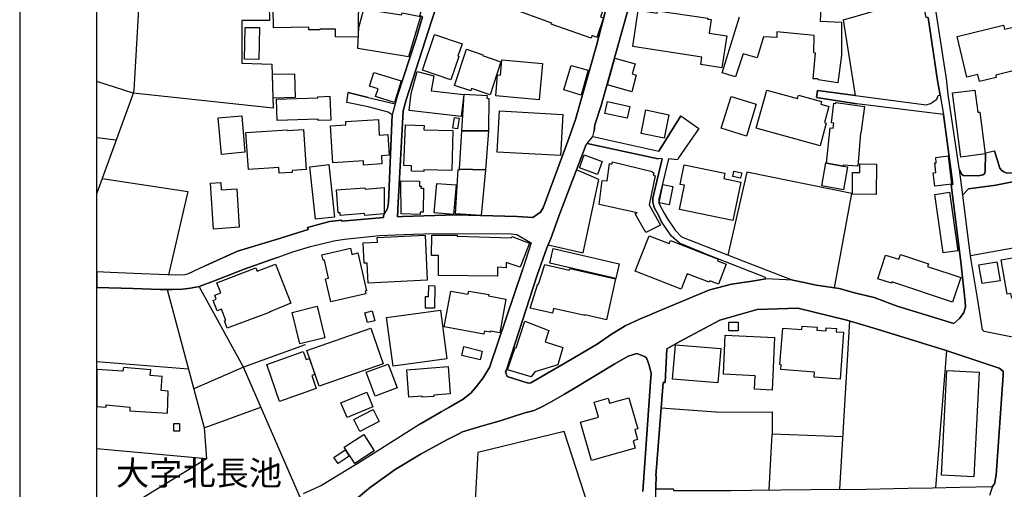
# Model space of a CAD drawing. Extents: x -10 to 410, y -24 to 273.
# Drawn here: x -10 to 117, y 130 to 191 of the extents above; entities that cross this region are included whole.
import ezdxf

# ---------------------------------------------------------------- set-up
doc = ezdxf.new("R2010")
doc.units = 0
for name, color, linetype in [('03_GYOUSEI_POLY', 4, 'Continuous'), ('05_DM_LINE', 7, 'Continuous'), ('06_HOUSE_POLY', 160, 'Continuous'), ('08_ROAD_LINE', 3, 'Continuous'), ('09_ROAD_POLY', 5, 'Continuous'), ('12_KASEN_LINE', 4, 'Continuous'), ('印刷レイアウト', 1, 'Continuous'), ('印刷用フレーム', 1, 'Continuous'), ('背景', 3, 'Continuous')]:
    doc.layers.add(name, color=color, linetype=linetype)
doc.styles.add('STD', font='txt')

msp = doc.modelspace()

# ---------------------------------------------------------------- linework, layer by layer
at = {"layer": '05_DM_LINE', "color": 253}
for p, q in [((22.263757, 185.498238), (22.478559, 179.802979)), ((4.353567, 181.728615), (-0.352778, 183.218618)), ((22.478559, 179.802979), (4.353567, 181.728615)), ((2.133892, 175.638892), (-0.352778, 175.963764)), ((95.773482, 130.49815), (97.088992, 152.267708)), ((108.209071, 130.685735), (109.608469, 148.40834)), ((11.508858, 146.041215), (-0.352778, 146.997057)), ((18.613334, 146.271692), (12.193399, 143.470829)), ((26.013744, 129.338014), (18.613334, 146.271692)), ((79.743281, 140.47084), (72.65827, 140.990361)), ((86.62417, 130.408405), (87.039132, 137.638799)), ((96.183621, 137.287227), (87.039132, 137.638799))]:
    msp.add_line(p, q, dxfattribs=at)
for points in [[(5.113383, 193.986437), (7.96885, 193.78731), (13.673928, 193.498267), (21.954215, 193.123268), (21.963862, 191.130969)], [(97.798854, 181.435609), (96.233403, 191.220886), (106.423823, 194.185735)], [(21.963862, 191.130969), (18.398532, 191.111504), (18.398532, 185.623123), (22.263757, 185.498238)], [(58.048825, 162.095877), (62.563623, 161.060626), (64.588995, 170.541184), (61.71389, 171.830166)], [(95.073267, 156.55289), (97.343757, 168.767649), (83.763707, 171.521658), (81.268597, 160.795009)], [(0.338997, 170.701381), (11.403438, 168.998126), (8.923831, 158.232547)], [(147.323307, 147.103682), (144.523478, 166.431874), (112.688557, 160.670124)], [(26.598721, 149.197439), (18.613334, 146.271692), (12.87415, 156.716877), (14.723649, 157.416231), (18.723749, 158.970831), (22.988433, 160.478749)], [(8.753988, 156.330165), (13.539053, 138.447363), (20.874178, 141.103704)], [(44.093777, 153.642646), (44.94351, 147.357586), (37.968742, 146.416214), (37.133823, 152.716949), (44.093777, 153.642646)], [(79.743281, 140.47084), (87.01381, 140.490305), (87.039132, 137.638799)], [(13.539053, 138.447363), (13.82913, 134.416257), (-0.352778, 135.733317)], [(63.233522, 128.380967), (60.089011, 137.95127), (48.923973, 135.263751), (48.323321, 124.400675)], [(13.82913, 134.416257), (5.468745, 129.318549), (0.818382, 126.857545)]]:
    msp.add_lwpolyline(points, dxfattribs=at)
at = {"layer": '06_HOUSE_POLY', "color": 255}
for points in [[(63.611449, 188.841876), (58.446389, 190.646589), (58.500994, 190.795072), (54.130891, 192.365347), (56.215862, 198.025467), (59.16607, 196.990388), (59.081148, 196.752159), (63.885851, 195.045114), (63.675872, 194.467027), (65.576187, 193.810737), (64.81551, 191.607598), (65.21583, 191.467038), (64.355589, 188.947468), (63.725654, 189.166231), (63.611449, 188.841876)], [(33.446365, 188.98657), (30.531297, 189.017748), (30.541116, 189.99047), (28.485428, 190.009935), (28.485428, 189.935693), (27.081207, 189.916229), (27.076211, 190.267801), (22.505948, 190.185635), (22.411207, 195.377049), (25.355558, 195.400476), (25.350735, 195.119356), (26.72085, 195.111433), (26.725673, 195.595813), (28.355547, 195.5841), (28.355547, 195.134859), (30.295997, 195.127108), (30.295997, 195.287305), (33.515784, 195.252165), (33.446365, 188.98657)], [(39.980505, 186.416184), (33.406402, 187.486575), (33.550924, 190.209234), (34.206181, 192.591862), (39.060665, 191.877177), (39.145586, 192.115405), (41.536138, 191.654451), (39.980505, 186.416184)], [(80.501029, 185.01782), (77.776476, 185.43571), (77.925821, 186.384833), (69.010775, 187.771657), (69.685669, 192.447512), (72.140644, 192.091979), (72.175784, 192.361385), (78.685636, 191.420013), (78.666172, 191.306841), (79.126092, 191.236561), (78.85548, 189.494377), (81.140784, 189.142805), (80.501029, 185.01782)], [(20.616313, 186.092), (18.735463, 186.12714), (18.815561, 190.23645), (20.695378, 190.20131), (20.616313, 186.092)], [(113.840941, 183.216896), (113.616321, 184.142765), (112.206071, 183.798945), (110.941549, 189.064601), (116.960992, 190.509991), (117.081053, 190.005973), (118.421023, 190.322405), (118.805668, 188.673927), (120.526493, 189.080276), (120.875998, 187.57632), (121.706094, 187.775618), (122.220791, 185.60762), (115.951234, 184.037345), (116.021514, 183.752091), (113.840941, 183.216896)], [(45.451317, 183.439621), (41.765754, 184.697426), (43.336028, 189.29904), (46.900496, 188.091878), (46.331194, 186.521604), (46.480539, 186.466999), (45.451317, 183.439621)], [(50.520603, 181.529488), (48.121094, 182.326339), (48.020497, 182.025582), (45.921056, 182.724764), (47.486335, 187.400448), (49.581125, 186.701265), (49.541162, 186.584132), (51.93068, 185.791243), (50.520603, 181.529488)], [(56.87112, 180.869236), (51.24614, 181.365329), (51.486435, 184.084199), (51.87108, 184.049059), (52.045919, 186.02172), (57.286254, 185.556805), (56.87112, 180.869236)], [(68.845755, 181.9162), (65.701244, 182.791254), (66.66122, 186.252197), (69.291033, 185.521665), (68.925853, 184.209083), (69.44055, 184.064562), (68.845755, 181.9162)], [(62.295939, 181.486424), (60.076264, 182.142715), (61.015742, 185.322366), (63.220775, 184.68175), (62.295939, 181.486424)], [(22.451171, 181.08421), (22.371244, 184.169982), (25.235497, 184.244223), (25.315423, 181.162241), (22.451171, 181.08421)], [(38.170969, 180.525587), (35.715822, 181.275585), (36.031392, 182.306874), (34.930684, 182.634847), (35.46588, 184.40442), (39.025525, 183.326278), (38.170969, 180.525587)], [(46.791115, 178.720874), (40.055781, 179.474833), (40.300899, 181.662297), (41.081213, 184.548942), (43.265748, 183.947428), (42.920894, 182.045047), (47.110475, 181.57238), (46.791115, 178.720874)], [(28.275449, 178.205143), (28.270626, 178.361551), (22.961045, 178.209105), (22.885769, 180.939516), (28.241343, 181.127101), (28.235486, 181.267661), (29.795942, 181.322438), (29.9005, 178.255958), (28.275449, 178.205143)], [(46.876036, 176.845881), (47.156295, 181.580303), (50.140781, 181.404431), (50.121144, 181.060783), (50.376081, 181.045108), (50.321304, 176.845881), (46.876036, 176.845881)], [(83.68068, 176.173915), (80.440568, 177.181778), (81.725589, 181.314686), (84.970696, 180.310786), (83.68068, 176.173915)], [(93.220839, 174.920072), (84.956055, 177.189529), (86.310666, 182.119288), (90.310594, 181.025471), (90.430656, 181.459208), (93.390682, 180.646682), (93.295942, 180.291149), (94.371156, 179.990392), (93.791002, 177.91231), (94.026474, 177.84582), (93.220839, 174.920072)], [(111.446427, 173.466931), (110.356571, 181.752041), (113.250968, 182.131002), (113.626139, 179.252108), (113.880904, 179.287248), (114.595761, 173.881032), (111.446427, 173.466931)], [(68.275419, 178.474722), (65.376027, 179.107586), (65.711062, 180.634969), (68.605632, 180.002105), (68.275419, 178.474722)], [(94.055758, 172.681794), (94.505859, 177.240344), (94.930812, 177.197453), (94.996096, 177.84203), (94.701196, 177.869246), (94.98645, 180.43567), (95.260852, 180.404492), (95.276527, 180.521625), (98.956061, 179.990392), (98.491318, 176.548914), (98.441536, 176.556837), (98.105467, 172.28733), (96.211009, 172.435642), (96.196368, 172.295082), (94.055758, 172.681794)], [(15.770614, 173.814541), (15.35548, 178.529499), (18.390781, 178.795116), (18.805743, 174.080158), (15.770614, 173.814541)], [(46.321376, 177.099784), (45.7159, 177.181778), (45.906242, 178.564639), (46.505861, 178.486435), (46.321376, 177.099784)], [(59.630986, 173.650555), (51.440443, 174.11547), (51.7412, 179.424018), (59.930709, 178.967026), (59.630986, 173.650555)], [(73.031373, 175.896585), (70.055672, 176.525487), (70.696288, 179.564578), (73.670955, 178.935676), (73.031373, 175.896585)], [(34.161222, 172.431852), (34.130905, 172.974799), (30.185582, 172.732609), (29.895505, 177.502171), (31.880914, 177.619305), (31.850597, 178.064583), (36.076179, 178.310735), (36.190556, 176.310685), (37.305733, 176.377176), (37.460935, 173.697408), (36.465819, 173.642803), (36.531276, 172.580164), (34.161222, 172.431852)], [(41.930774, 171.580225), (40.345858, 171.619326), (40.366356, 172.330222), (39.380887, 172.35761), (39.600684, 177.615343), (41.975732, 177.560738), (41.965914, 176.990403), (45.696436, 176.900486), (45.565522, 171.709071), (41.935597, 171.80674), (41.930774, 171.580225)], [(23.251122, 171.369385), (23.201168, 172.111458), (19.256017, 171.845841), (18.9308, 176.619366), (24.305665, 176.986441), (24.315484, 176.877059), (26.380991, 177.021581), (26.735491, 171.849803), (24.920959, 171.724746), (24.935601, 171.486518), (23.251122, 171.369385)], [(50.321304, 176.845881), (49.911165, 171.795026), (46.585959, 171.916121), (46.876036, 176.845881), (50.321304, 176.845881)], [(64.400548, 171.209188), (62.076314, 172.08407), (62.701255, 173.744261), (65.025488, 172.869379), (64.400548, 171.209188)], [(108.076263, 169.685767), (107.866284, 171.412276), (108.20132, 171.451378), (108.050941, 172.697469), (108.260748, 172.720896), (108.175826, 173.420078), (109.786236, 173.615415), (110.230481, 169.951383), (108.076263, 169.685767)], [(27.945409, 165.447438), (27.206091, 172.209127), (29.655382, 172.482495), (30.390738, 165.709093), (27.945409, 165.447438)], [(70.675789, 163.689578), (69.31067, 166.099767), (69.571292, 166.232575), (64.616211, 167.31468), (65.005851, 170.439553), (65.670927, 170.400624), (65.965827, 172.646654), (66.296039, 172.548985), (66.371143, 172.865417), (71.480564, 171.611403), (71.45128, 171.494269), (71.711041, 171.439665), (71.630942, 171.130984), (71.871238, 171.048991), (71.0861, 167.295043), (72.581099, 164.662301), (70.675789, 163.689578)], [(81.925921, 165.256063), (75.020572, 166.674064), (75.66601, 169.814613), (75.121168, 169.931746), (75.640689, 172.459068), (80.89067, 171.381098), (80.746148, 170.685706), (82.951181, 170.232503), (81.925921, 165.256063)], [(94.055758, 172.681794), (96.196368, 172.295082), (96.760847, 172.197413), (96.230474, 169.224813), (93.430817, 169.724696), (93.961018, 172.697469), (94.055758, 172.681794)], [(100.465875, 168.611414), (97.401462, 168.646726), (97.435569, 171.470843), (98.355581, 171.45913), (98.366261, 172.591877), (100.510833, 172.564661), (100.465875, 168.611414)], [(49.911165, 171.795026), (49.37597, 165.90443), (46.050936, 166.127155), (46.385799, 171.834128), (46.581136, 171.826377), (46.585959, 171.916121), (49.911165, 171.795026)], [(82.930683, 170.752024), (81.920926, 170.959074), (82.060624, 171.635002), (83.076238, 171.420028), (82.930683, 170.752024)], [(14.751038, 164.154494), (14.36622, 170.076268), (15.685692, 170.162223), (15.746153, 169.209138), (17.741208, 169.341946), (18.065564, 164.377047), (14.751038, 164.154494)], [(31.145558, 165.916143), (31.116275, 166.256002), (30.860476, 166.236537), (30.655321, 169.232564), (34.331066, 169.486468), (34.345707, 169.306806), (36.820319, 169.521608), (36.835994, 166.134907), (34.310567, 165.924067), (34.295926, 166.154371), (31.145558, 165.916143)], [(41.491352, 166.048952), (39.005888, 166.11148), (38.991246, 170.404414), (41.380937, 170.341885), (41.376114, 169.716945), (41.586092, 169.709193), (41.581097, 169.459079), (41.890639, 169.45529), (41.850675, 166.314568), (41.496175, 166.322492), (41.491352, 166.048952)], [(45.81064, 166.048952), (43.300888, 166.256002), (43.616287, 170.056803), (46.126039, 169.849753), (45.81064, 166.048952)], [(73.701272, 167.271616), (72.385763, 167.541195), (72.871176, 169.931746), (74.185653, 169.66234), (73.701272, 167.271616)], [(109.125983, 161.076301), (108.050941, 168.631051), (109.980539, 168.904419), (111.05093, 161.345879), (109.125983, 161.076301)], [(34.741204, 157.146653), (34.610463, 159.740465), (34.250967, 159.720828), (34.121087, 162.361494), (35.951294, 162.451411), (35.920977, 163.048962), (42.105613, 163.357643), (42.395517, 157.521651), (34.741204, 157.146653)], [(51.47076, 158.041172), (43.84573, 158.142802), (43.855549, 160.724729), (42.956207, 160.740404), (42.98549, 163.369356), (46.270561, 163.34593), (46.270561, 163.240337), (53.256009, 163.006071), (53.34093, 163.181771), (55.605564, 162.334105), (54.395646, 159.205269), (52.610398, 159.822458), (52.616254, 159.131028), (51.475583, 159.209059), (51.47076, 158.041172)], [(75.26569, 156.396655), (69.300852, 158.720889), (71.0861, 163.287191), (73.696449, 162.267787), (73.850617, 162.670002), (80.020611, 160.259985), (79.940512, 160.056725), (81.076188, 159.615408), (80.060574, 157.025557), (78.951253, 157.459123), (78.880973, 157.27171), (76.025506, 158.369317), (75.26569, 156.396655)], [(118.031383, 155.205169), (117.920968, 155.822358), (117.430731, 155.732613), (116.635775, 160.170068), (123.270512, 161.357593), (123.206089, 161.736553), (125.651417, 162.154443), (126.581076, 156.736514), (118.031383, 155.205169)], [(29.91118, 154.732502), (29.225606, 157.697351), (29.630922, 157.787268), (29.08608, 160.14268), (28.945348, 160.111502), (28.775505, 160.826359), (32.445393, 161.674025), (32.630911, 160.877174), (33.416048, 161.056836), (34.550863, 156.142752), (34.381019, 156.099688), (34.456123, 155.779466), (29.91118, 154.732502)], [(66.795923, 157.775555), (58.246229, 159.720828), (58.680656, 161.619248), (67.225699, 159.673975), (66.795923, 157.775555)], [(110.366218, 154.701324), (102.491246, 157.30685), (102.440431, 157.150614), (100.690495, 157.716988), (101.690434, 160.791219), (103.406264, 160.236559), (103.605562, 160.849786), (107.230492, 159.650548), (107.111464, 159.295014), (111.416111, 157.869261), (110.366218, 154.701324)], [(16.525434, 151.330298), (16.170934, 152.27167), (16.320451, 152.326275), (15.760795, 153.79113), (15.210958, 153.58029), (14.695399, 154.916125), (15.095719, 155.072361), (14.890736, 155.599805), (15.680697, 155.904523), (15.185636, 157.181793), (20.206174, 159.131028), (20.376017, 158.685749), (22.775526, 159.61937), (24.751116, 154.545089), (21.92097, 153.396666), (21.935612, 153.361526), (16.525434, 151.330298)], [(65.590828, 152.431867), (62.781353, 153.060769), (62.765678, 152.990317), (58.725614, 153.896549), (58.586088, 153.275571), (55.715807, 153.916187), (56.706099, 157.060697), (56.786198, 157.029519), (57.626112, 159.572344), (60.770623, 158.822347), (60.820405, 159.041111), (66.765778, 157.716988), (65.590828, 152.431867)], [(114.170981, 157.095837), (113.776518, 159.525491), (116.105575, 159.904451), (116.501072, 157.474798), (114.170981, 157.095837)], [(43.340852, 153.923938), (42.145576, 153.935651), (42.166074, 155.416181), (42.565533, 155.412219), (42.586031, 156.834182), (43.375991, 156.822469), (43.340852, 153.923938)], [(49.711005, 150.545161), (44.581086, 151.517711), (44.755924, 152.431867), (44.775389, 152.423943), (45.440465, 156.134828), (47.706132, 155.732613), (47.780374, 156.134828), (50.345764, 155.674046), (50.315447, 155.502136), (52.545974, 155.099749), (51.76566, 150.72086), (50.581064, 150.939624), (50.555743, 150.810777), (49.791104, 150.955299), (49.711005, 150.545161)], [(25.911252, 149.287184), (24.905284, 153.377029), (28.13575, 154.17009), (29.140685, 150.080245), (25.911252, 149.287184)], [(34.655421, 152.060658), (34.336061, 153.334138), (35.280362, 153.572366), (35.59576, 152.295097), (34.655421, 152.060658)], [(55.855505, 145.049028), (52.780413, 145.959049), (53.786209, 148.826402), (53.905409, 148.79109), (55.036262, 152.220855), (58.121172, 151.045044), (57.6504, 149.5764), (59.930709, 148.834154), (59.300773, 146.591914), (56.305779, 145.701356), (55.855505, 145.049028)], [(82.635783, 150.982515), (81.411224, 150.986477), (81.416047, 152.107511), (82.640778, 152.107511), (82.635783, 150.982515)], [(95.800871, 144.732595), (92.435701, 144.974786), (92.486344, 145.64279), (88.140701, 145.974725), (88.190483, 146.607589), (88.005998, 146.619302), (88.385819, 151.342011), (90.876107, 151.170101), (90.906251, 151.607628), (92.826203, 151.47482), (92.796058, 151.076394), (93.991334, 150.994229), (94.015622, 151.396616), (95.331132, 151.306871), (95.300815, 150.865382), (96.241326, 150.795102), (95.800871, 144.732595)], [(28.416009, 143.834115), (26.810594, 148.435729), (35.090881, 151.330298), (36.695435, 146.724722), (28.416009, 143.834115)], [(87.001063, 143.330269), (84.746248, 143.447403), (84.83117, 145.166161), (80.711008, 145.369249), (80.96095, 150.447492), (87.340922, 150.127098), (87.001063, 143.330269)], [(79.991328, 144.244253), (74.140694, 144.740347), (74.520516, 149.181764), (80.371149, 148.68567), (79.991328, 144.244253)], [(23.286262, 141.865415), (21.621247, 146.654442), (26.355497, 148.306882), (26.72085, 147.259918), (27.161133, 147.412191), (27.86531, 145.345822), (27.44053, 145.201301), (28.025507, 143.521644), (23.286262, 141.865415)], [(49.23541, 147.232529), (46.855538, 147.814578), (47.135796, 148.955249), (49.515668, 148.369238), (49.23541, 147.232529)], [(35.661217, 142.548922), (34.5109, 145.64279), (37.345696, 146.689582), (38.490329, 143.599848), (35.661217, 142.548922)], [(0.850594, 141.423926), (3.921035, 141.099742), (3.895542, 140.646712), (8.770524, 140.326318), (8.890758, 143.201251), (7.985387, 143.259989), (8.095802, 145.076244), (6.546026, 145.205263), (6.645589, 145.959049), (3.075264, 146.259979), (3.015664, 145.767674), (-0.352778, 145.992122), (-0.352778, 141.208952), (0.831129, 141.127131)], [(41.730614, 142.392687), (41.720795, 142.54117), (40.015645, 142.4044), (39.740382, 145.95526), (45.100606, 146.36936), (45.371219, 142.822462), (43.240255, 142.64659), (43.25593, 142.509992), (41.730614, 142.392687)], [(113.105585, 132.0841), (108.935642, 132.298901), (109.635857, 145.877056), (113.800806, 145.662255), (113.105585, 132.0841)], [(32.010794, 139.77562), (31.220833, 141.670078), (34.560681, 143.060691), (35.350642, 141.166233), (32.010794, 139.77562)], [(63.650551, 134.197493), (62.220836, 139.162221), (64.530428, 139.826263), (63.975595, 141.759995), (65.791161, 142.279515), (65.980469, 141.619263), (68.475579, 142.341871), (69.635887, 138.322479), (69.235395, 138.209135), (69.61625, 136.912229), (69.025416, 136.740318), (69.291033, 135.822373), (63.650551, 134.197493)], [(33.65531, 137.974696), (32.876029, 139.525506), (35.411275, 140.806737), (36.190556, 139.255927), (33.65531, 137.974696)], [(10.345794, 138.025511), (9.615262, 138.029473), (9.626114, 139.002024), (10.355613, 138.994272), (10.345794, 138.025511)], [(33.010733, 133.845921), (31.655432, 135.94743), (34.185683, 137.580233), (35.541155, 135.482514), (33.010733, 133.845921)], [(30.855481, 133.810609), (30.305816, 134.611422), (31.755857, 135.607571), (32.305694, 134.799007), (30.855481, 133.810609)]]:
    msp.add_lwpolyline(points, close=True, dxfattribs=at)
msp.add_lwpolyline([(93.395505, 194.556772), (93.21102, 191.056727), (95.986389, 190.923919), (95.986389, 186.646661), (95.515617, 183.080298), (95.515617, 183.080298), (92.980543, 183.431698), (92.935585, 183.580181), (92.316501, 183.584143), (92.611401, 186.892641), (92.395566, 186.955169), (92.4562, 189.181734), (87.640645, 189.650612), (87.621181, 188.916117), (85.880891, 189.029461), (85.06647, 186.279414), (83.281394, 186.830284), (82.281283, 183.857511), (80.56063, 184.361529), (82.800803, 191.591923)], dxfattribs=at)
at = {"layer": '08_ROAD_LINE', "color": 253}
for p, q in [((31.973759, 180.50595), (32.158244, 181.818532)), ((34.768593, 181.177916), (32.158244, 181.818532)), ((34.768593, 181.177916), (38.249173, 180.361428)), ((92.89855, 182.076397), (92.773493, 181.146566)), ((92.773493, 181.146566), (97.978516, 180.361428)), ((97.798854, 181.435609), (92.89855, 182.076397)), ((34.753951, 179.95129), (31.973759, 180.50595)), ((109.178866, 178.970816), (97.978516, 180.361428)), ((75.183697, 178.791154), (72.338909, 174.205215)), ((75.183697, 178.791154), (77.528429, 177.177816)), ((77.528429, 177.177816), (74.918941, 173.377186)), ((63.834002, 176.142737), (63.983519, 176.818492)), ((63.834002, 176.142737), (72.338909, 174.205215)), ((72.794006, 173.252129), (72.298946, 173.267805)), ((114.603513, 174.006089), (115.789143, 174.287208))]:
    msp.add_line(p, q, dxfattribs=at)
for points in [[(111.243167, 171.857555), (111.223702, 172.021714), (109.793987, 181.560666), (109.568506, 183.588105), (108.143614, 192.783409), (107.928813, 192.736556), (106.283263, 200.857507), (104.728663, 208.443435), (104.688528, 209.990455), (104.923828, 210.013882), (106.723718, 212.123142), (107.17382, 213.060725), (107.258914, 213.66999), (106.664118, 216.338044), (105.853659, 220.310756), (106.783318, 221.697407), (107.193457, 221.826253), (114.643648, 223.931723), (114.709105, 223.693495), (122.888795, 225.752112)], [(108.743233, 181.455246), (108.403375, 183.361418), (107.213955, 191.502178), (106.943515, 191.513892), (105.853659, 197.107521), (103.573351, 208.197456), (103.238315, 209.670062)], [(164.098683, 207.252121), (165.293959, 194.486492), (165.983495, 186.568457), (165.898573, 183.64271), (165.113436, 175.525548), (164.108502, 167.306756), (163.383826, 161.041161), (163.164201, 157.115302), (162.338928, 150.025468), (159.753901, 147.002052), (158.343823, 147.006014), (154.488417, 146.955199), (146.374183, 147.123147), (130.138826, 148.248143), (130.10851, 148.076405), (121.834079, 149.412241), (117.454157, 150.30676), (114.463987, 150.908274), (114.243156, 151.130999), (113.633891, 154.935763), (112.763832, 160.130967), (112.468759, 162.338067), (111.698264, 168.591949)], [(38.249173, 180.361428), (38.488435, 181.29126), (40.968903, 188.806736), (41.798827, 191.61535), (41.414182, 191.756082), (45.268555, 203.392753), (45.263732, 204.881034), (41.443465, 205.271708), (34.258891, 205.86547), (34.258891, 206.365354), (32.773538, 206.201367), (27.533203, 204.302947)], [(56.039129, 165.650526), (57.063528, 166.337995), (57.398564, 166.896617), (60.728593, 175.845942), (61.593829, 178.3302), (64.303741, 187.896541), (65.753954, 193.537196), (65.838875, 193.861552), (65.704172, 194.185735), (65.368275, 194.541097), (64.793978, 194.853739), (47.8038, 202.638794), (46.713944, 202.486521), (42.999098, 191.181784), (39.669069, 180.880949), (39.25893, 179.435731), (38.618315, 167.560659), (38.558714, 165.720806), (39.198296, 165.76387), (46.138786, 165.990385), (54.048897, 165.755946), (56.039129, 165.650526)], [(75.48342, 203.756038), (75.35354, 203.490422), (73.088907, 199.345799), (72.249164, 198.10367), (71.30383, 196.771624), (69.379055, 194.435677), (68.848683, 193.693604), (68.483503, 192.908294), (66.193376, 184.736528), (64.908355, 180.1232), (64.088939, 177.611553), (63.983519, 176.818492)], [(97.798854, 181.435609), (106.933697, 180.236544), (107.508856, 180.40053), (108.023553, 180.736427), (108.318453, 180.963114), (108.503971, 181.435609), (108.743233, 181.455246)], [(37.84868, 178.927924), (37.343802, 179.275534), (34.753951, 179.95129)], [(13.658253, 159.400606), (17.82923, 161.302816), (22.723678, 162.775594), (26.983538, 164.07629), (26.90344, 164.341907), (29.758907, 165.146681), (31.30386, 165.318591), (31.363288, 165.150471), (36.738326, 165.6271), (36.713866, 165.896678), (37.243205, 166.806873), (37.368262, 167.572373), (37.84868, 178.927924)], [(89.704258, 157.560753), (90.928817, 157.263786), (92.718888, 156.912214), (95.693384, 156.455222), (97.673969, 155.900562), (100.213866, 155.287335), (103.198352, 154.17009), (110.533305, 151.947487), (111.263837, 152.588102), (111.818498, 153.373239), (112.018658, 154.072422), (111.999021, 154.748177), (111.428857, 159.916165), (110.164163, 169.87318), (110.398429, 169.90832), (110.118171, 171.896657), (109.178866, 178.970816)], [(62.943445, 175.095945), (59.568457, 166.142658), (58.398503, 162.912192), (57.883805, 161.720878), (56.608431, 158.205158)], [(62.943445, 175.095945), (63.063506, 175.220829), (64.669093, 174.880971), (72.268629, 173.220779), (72.298946, 173.267805)], [(74.918941, 173.377186), (74.773558, 173.091933), (73.593785, 173.220779)], [(114.603513, 174.006089), (114.579225, 171.603651), (114.488447, 171.310646), (114.289148, 171.142697), (113.723636, 171.021602), (111.794038, 171.072418), (111.563561, 171.212977), (111.243167, 171.857555)], [(111.698264, 168.591949), (112.443438, 169.361411), (115.958986, 169.822365), (119.624051, 170.552897), (129.039152, 172.232553), (137.313582, 173.822465)], [(124.418934, 173.412326), (124.084071, 172.830278), (123.668937, 172.572412), (118.073241, 171.38885), (117.403342, 171.400563), (117.008879, 171.556798), (116.683662, 171.748173), (116.473683, 172.006038), (115.789143, 174.287208)], [(72.794006, 173.252129), (72.093791, 170.35756), (71.56359, 168.127033), (71.56359, 167.615436), (71.753932, 166.951394), (72.343905, 165.841901), (72.65827, 165.185783)], [(73.593785, 173.220779), (72.85843, 170.170147), (72.348728, 168.037288), (72.368193, 167.537233), (72.488426, 167.252151), (73.033268, 166.2169), (73.473724, 165.490329)], [(75.0235, 162.310678), (73.973779, 163.291153), (72.65827, 165.185783)], [(73.473724, 165.490329), (74.483481, 163.986545), (75.29394, 163.127166)], [(22.988433, 160.478749), (25.003986, 161.185683), (27.273443, 161.888826), (30.294103, 162.611435), (31.6935, 162.853625), (36.228624, 163.310617), (39.308712, 163.467025), (43.254035, 163.556769), (53.258937, 163.52163), (53.963976, 163.435674), (55.738372, 162.396634), (55.858434, 162.361494), (54.738433, 158.857487)], [(75.29394, 163.127166), (83.233507, 160.025547), (89.704258, 157.560753)], [(86.193361, 157.720778), (86.138756, 157.89665), (79.008786, 160.69734), (75.0235, 162.310678)], [(13.658253, 159.400606), (11.368298, 158.31075), (11.013798, 158.24047), (9.883807, 158.197407), (5.468745, 158.34589), (1.358401, 158.552941), (-0.352778, 158.599277)], [(22.988433, 160.478749), (18.723749, 158.970831), (14.723649, 157.416231), (12.87415, 156.716877)], [(41.518568, 138.95517), (44.188517, 140.513904), (44.778318, 140.845839), (45.173815, 141.076316), (47.028309, 142.166172), (48.068384, 142.966984), (48.908298, 143.951248), (49.608514, 144.892792), (50.499071, 146.330259), (50.563494, 146.486494), (50.528354, 146.502169), (54.738433, 158.857487)], [(56.608431, 158.205158), (53.233443, 147.802865), (52.588866, 145.830203), (52.533228, 145.666216), (52.738383, 145.088129), (55.459147, 144.23254), (55.808652, 144.252177), (60.94839, 147.220816), (64.393658, 149.248254), (66.213874, 150.556874), (67.653407, 151.435718), (68.003946, 151.646558), (69.874116, 152.47872), (71.318472, 153.107623), (71.473674, 153.170151), (73.348667, 153.967002), (78.813622, 156.256095), (78.938506, 156.306738)], [(12.87415, 156.716877), (11.768618, 156.498286), (10.733539, 156.38098), (9.419063, 156.330165), (7.853612, 156.330165), (4.348744, 156.44747), (-0.352778, 156.61318)], [(78.938506, 156.306738), (81.773475, 157.002131), (84.438601, 157.408308), (86.193361, 157.720778)], [(116.00894, 132.318538), (116.903459, 145.236441), (116.898463, 145.775598), (116.393585, 146.142673), (109.414166, 148.470869), (100.613325, 151.220916), (96.693495, 152.388803), (90.329198, 153.916187), (85.093859, 153.767703), (80.254016, 152.365377)], [(80.254016, 152.365377), (75.09378, 149.588113), (73.403444, 148.666206), (73.158325, 144.287317), (72.919063, 144.287317), (71.968906, 132.248258), (72.028334, 132.216908), (71.954264, 130.77548), (71.954264, 130.572392)], [(70.273574, 130.22082), (71.283332, 144.408412), (71.36343, 145.490344), (71.088856, 146.54506), (70.768635, 147.486433), (70.523516, 147.681769), (69.499117, 148.052806), (68.398581, 147.71312), (66.673966, 146.732646), (64.164214, 145.216976), (61.763672, 143.763835), (60.168937, 142.795074), (58.329256, 141.740358), (57.378927, 141.255977), (56.213968, 140.697355), (55.00405, 140.373172), (51.808724, 139.365309), (50.454112, 138.970846), (49.233515, 138.611522), (46.968882, 137.91234), (46.584064, 137.728716), (45.943449, 137.42796), (45.008794, 136.916191), (41.613308, 135.060662)], [(41.518568, 138.95517), (33.393655, 133.84196), (33.193495, 133.716903), (33.093759, 133.650585), (28.704191, 131.002167), (26.358426, 129.888885)], [(41.613308, 135.060662), (38.243316, 133.033396), (35.488273, 131.060734)], [(115.508884, 130.845932), (115.789143, 131.213007), (116.00894, 132.318538)], [(35.488273, 131.060734), (35.053847, 130.752053), (32.478638, 128.63108), (30.848763, 126.955214), (29.46883, 125.201316), (28.233419, 122.505873), (27.499097, 120.416078), (27.124098, 118.920218)], [(71.954264, 130.572392), (72.193354, 130.552927), (74.223721, 130.545003), (74.233539, 130.330202), (79.209119, 130.337953), (81.698372, 130.353628), (84.29408, 130.377055), (92.023496, 130.470934), (99.204108, 130.517787), (104.558648, 130.638882), (107.768616, 130.677812), (111.263837, 130.756015), (115.508884, 130.845932)]]:
    msp.add_lwpolyline(points, dxfattribs=at)
at = {"layer": '09_ROAD_POLY', "color": 7}
for points in [[(54.048897, 165.755946), (46.138786, 165.990385), (39.198296, 165.76387), (38.558714, 165.720806), (38.618315, 167.560659), (39.25893, 179.435731), (39.669069, 180.880949), (42.999098, 191.181784), (46.713944, 202.486521), (47.8038, 202.638794), (64.793978, 194.853739), (65.368275, 194.541097), (65.704172, 194.185735), (65.838875, 193.861552), (65.753954, 193.537196), (64.303741, 187.896541), (61.593829, 178.3302), (60.728593, 175.845942), (57.398564, 166.896617), (57.063528, 166.337995), (56.039129, 165.650526)], [(34.768593, 181.177916), (38.249173, 180.361428), (37.84868, 178.923962), (37.84868, 178.927924), (37.343802, 179.275534), (34.753951, 179.95129), (31.973759, 180.50595), (32.158244, 181.818532), (34.768593, 181.177916)], [(97.798854, 181.435609), (106.933697, 180.236544), (107.508856, 180.40053), (108.023553, 180.736427), (108.318453, 180.963114), (108.503971, 181.435609), (108.743233, 181.455246), (109.178866, 178.970816), (97.978516, 180.361428), (92.773493, 181.146566), (92.89855, 182.076397), (97.798854, 181.435609)], [(75.183697, 178.791154), (77.528429, 177.177816), (74.918941, 173.377186), (74.773558, 173.091933), (73.593785, 173.220779), (72.85843, 170.170147), (72.348728, 168.037288), (72.368193, 167.537233), (72.488426, 167.252151), (73.033268, 166.2169), (73.473724, 165.490329), (74.483481, 163.986545), (75.29394, 163.127166), (83.233507, 160.025547), (89.704258, 157.560753), (89.708047, 157.560753), (86.189571, 157.720778), (86.193361, 157.720778), (86.138756, 157.89665), (79.008786, 160.69734), (75.0235, 162.310678), (73.973779, 163.291153), (72.65827, 165.185783), (72.343905, 165.841901), (71.753932, 166.951394), (71.56359, 167.615436), (71.56359, 168.127033), (72.093791, 170.35756), (72.794006, 173.252129), (72.298946, 173.267805), (72.268629, 173.220779), (64.669093, 174.880971), (63.066435, 175.220829), (63.836069, 176.142737), (72.338909, 174.205215), (75.183697, 178.791154)]]:
    msp.add_lwpolyline(points, close=True, dxfattribs=at)
for points in [[(107.213955, 191.502178), (108.403375, 183.361418), (108.743233, 181.455246), (109.178866, 178.970816), (110.118171, 171.896657), (110.398429, 169.90832), (110.164163, 169.87318), (111.428857, 159.916165), (111.999021, 154.748177), (112.018658, 154.072422), (111.818498, 153.373239), (111.263837, 152.588102), (110.533305, 151.947487), (103.198352, 154.17009), (100.213866, 155.287335), (97.673969, 155.900562), (95.693384, 156.455222), (92.718888, 156.912214), (90.928817, 157.263786), (89.708047, 157.560753), (86.189571, 157.720778), (84.438601, 157.408308), (81.773475, 157.002131), (78.938506, 156.306738), (78.813622, 156.256095), (73.348667, 153.967002), (71.473674, 153.170151), (71.318472, 153.107623), (69.874116, 152.47872), (68.003946, 151.646558), (67.653407, 151.435718), (66.213874, 150.556874), (64.393658, 149.248254), (60.94839, 147.220816), (55.808652, 144.252177), (55.459147, 144.23254), (52.738383, 145.088129), (52.533228, 145.666216), (52.588866, 145.830203), (53.233443, 147.802865), (56.608431, 158.205158), (57.883805, 161.720878), (58.398503, 162.912192), (59.568457, 166.142658), (62.943445, 175.095945), (63.063506, 175.220829), (63.066435, 175.220829), (63.836069, 176.142737), (63.834002, 176.142737), (63.983519, 176.818492), (64.088939, 177.611553), (64.908355, 180.1232), (66.193376, 184.736528), (68.483503, 192.908294)], [(117.454157, 150.30676), (114.463987, 150.908274), (114.243156, 151.130999), (113.633891, 154.935763), (112.763832, 160.130967), (112.468759, 162.338067), (111.698264, 168.591949), (111.700331, 168.595911), (111.247129, 171.849803), (111.243167, 171.857555), (111.223702, 172.021714), (109.793987, 181.560666), (109.568506, 183.588105), (108.143614, 192.783409)], [(41.798827, 191.61535), (40.968903, 188.806736), (38.488435, 181.29126), (38.249173, 180.361428), (37.84868, 178.923962), (37.368262, 167.572373), (37.243205, 166.806873), (36.713866, 165.896678), (36.738326, 165.6271), (31.363288, 165.150471), (31.30386, 165.318591), (29.758907, 165.146681), (26.90344, 164.341907), (26.983538, 164.07629), (22.723678, 162.775594), (17.82923, 161.302816), (13.658253, 159.400606), (11.368298, 158.31075), (11.013798, 158.24047), (9.883807, 158.197407), (5.468745, 158.34589), (1.358401, 158.552941), (-0.352778, 158.599277), (-0.352778, 156.61318), (4.348744, 156.44747), (7.853612, 156.330165), (9.419063, 156.330165), (10.733539, 156.38098), (11.768618, 156.498286), (12.87415, 156.716877), (14.723649, 157.416231), (18.723749, 158.970831), (22.988433, 160.478749), (25.003986, 161.185683), (27.273443, 161.888826), (30.294103, 162.611435), (31.6935, 162.853625), (36.228624, 163.310617), (39.308712, 163.467025), (43.254035, 163.556769), (53.258937, 163.52163), (53.963976, 163.435674), (55.738372, 162.396634), (55.858434, 162.361494), (54.738433, 158.857487), (50.528354, 146.502169), (50.563494, 146.486494), (50.499071, 146.330259), (49.608514, 144.892792), (48.908298, 143.951248), (48.068384, 142.966984), (47.028309, 142.166172), (45.173815, 141.076316), (44.778318, 140.845839), (44.188517, 140.513904), (41.518568, 138.95517), (33.393655, 133.84196), (33.193495, 133.716903), (33.093759, 133.650585), (28.704191, 131.002167), (26.358426, 129.888885)], [(119.624051, 170.552897), (115.958986, 169.822365), (112.443438, 169.361411), (111.700331, 168.595911), (111.247129, 171.849803), (111.563561, 171.212977), (111.794038, 171.072418), (113.723636, 171.021602), (114.289148, 171.142697), (114.488447, 171.310646), (114.579225, 171.603651), (114.603513, 174.006089), (114.603513, 174.006089), (115.789143, 174.287208), (116.473683, 172.006038), (116.683662, 171.748173), (117.008879, 171.556798), (117.403342, 171.400563)], [(71.948235, 128.935627), (71.954264, 130.572392), (71.954264, 130.77548), (72.028334, 132.216908), (71.968906, 132.248258), (72.919063, 144.287317), (73.158325, 144.287317), (73.403444, 148.666206), (75.09378, 149.588113), (80.254016, 152.365377), (85.093859, 153.767703), (90.329198, 153.916187), (96.693495, 152.388803), (100.613325, 151.220916), (109.414166, 148.470869), (116.393585, 146.142673), (116.898463, 145.775598), (116.903459, 145.236441), (116.00894, 132.318538), (115.789143, 131.213007), (115.512846, 130.853684), (115.148527, 129.705261)], [(32.478638, 128.63108), (35.053847, 130.752053), (35.488273, 131.060734), (38.243316, 133.033396), (41.613308, 135.060662), (45.008794, 136.916191), (45.943449, 137.42796), (46.584064, 137.728716), (46.968882, 137.91234), (49.233515, 138.611522), (50.454112, 138.970846), (51.808724, 139.365309), (55.00405, 140.373172), (56.213968, 140.697355), (57.378927, 141.255977), (58.329256, 141.740358), (60.168937, 142.795074), (61.763672, 143.763835), (64.164214, 145.216976), (66.673966, 146.732646), (68.398581, 147.71312), (69.499117, 148.052806), (70.523516, 147.681769), (70.768635, 147.486433), (71.088856, 146.54506), (71.36343, 145.490344), (71.283332, 144.408412), (70.273574, 130.22082)], [(71.948235, 128.935627), (71.954264, 130.572392), (72.193354, 130.552927), (74.223721, 130.545003), (74.233539, 130.330202)], [(92.023496, 130.470934), (99.204108, 130.517787), (104.558648, 130.638882), (107.768616, 130.677812), (111.263837, 130.756015), (115.508884, 130.845932), (115.508884, 130.845932), (115.512846, 130.853684), (115.148527, 129.705261)]]:
    msp.add_lwpolyline(points, dxfattribs=at)
at = {"layer": '12_KASEN_LINE', "color": 7}
msp.add_lwpolyline([(5.631009, 202.681858), (5.595696, 202.377139), (4.43556, 182.099824), (4.355462, 181.724825), (4.206117, 181.330189), (-0.352778, 168.788319)], dxfattribs=at)
at = {"layer": '印刷レイアウト', "color": 7}
for points in [[(-10.309448, -23.852808), (409.661817, -23.852808), (409.632878, 273.147152), (-10.338387, 273.147152)], [(399.647269, -0.352433), (-0.353122, -0.352433), (-0.353122, 249.647122), (399.647269, 249.647122)]]:
    msp.add_lwpolyline(points, close=True, dxfattribs=at)
at = {"layer": '印刷用フレーム', "color": 7}
msp.add_lwpolyline([(399.647268, -0.352778), (-0.352778, -0.352778), (-0.352778, 249.647122), (399.647268, 249.647122)], close=True, dxfattribs=at)
msp.add_lwpolyline([(399.647268, -0.352778), (-0.352778, -0.352778), (-0.352778, 249.647122), (399.647268, 249.647122)], close=True, dxfattribs=at)
at = {"layer": '背景', "color": 7}
msp.add_lwpolyline([(399.647268, -0.352778), (-0.352778, -0.352778), (-0.352778, 249.647122), (399.647268, 249.647122)], close=True, dxfattribs=at)

# ---------------------------------------------------------------- texts
at = {"layer": '03_GYOUSEI_POLY', "color": 7, "insert": (2.116667, 134.175395), "char_height": 3.149801, "attachment_point": 1, "style": 'STD'}
msp.add_mtext('\\fMS Gothic|b0|i0|c128;\\H3.1498;\\C31;大字北長池', dxfattribs=at)

doc.saveas('drawing.dxf')
